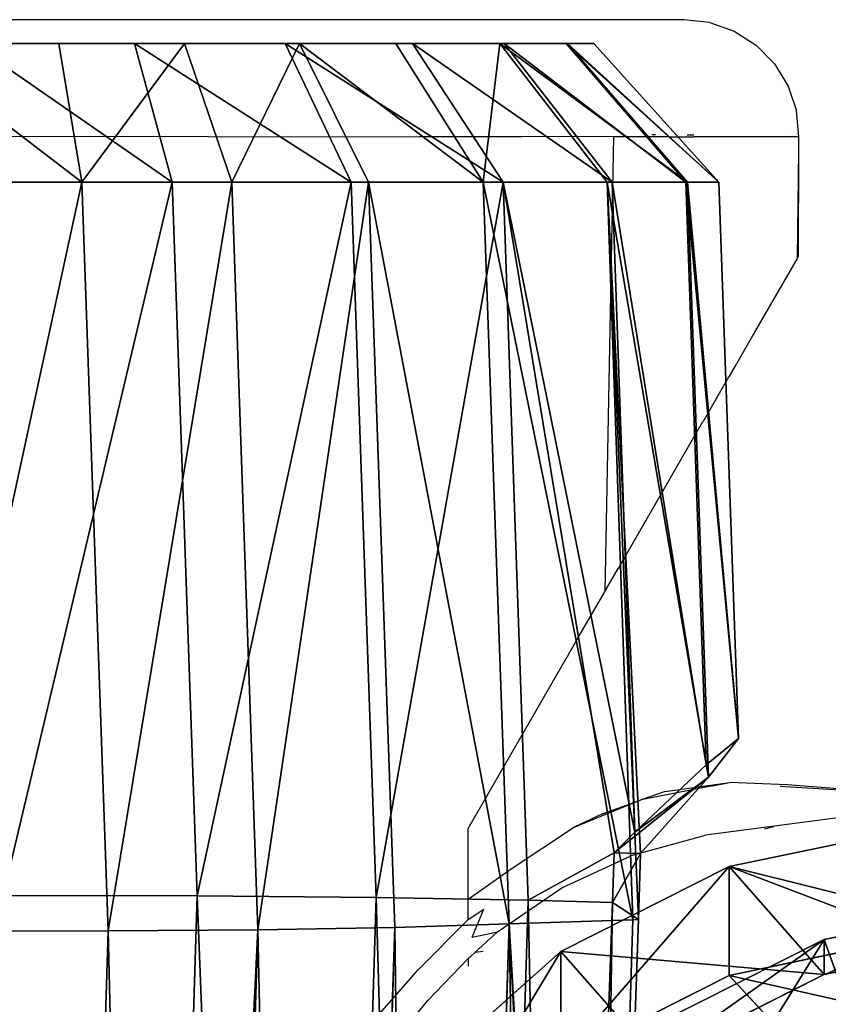
# Model space of a CAD drawing. Units: centimetres. Extents: x -369 to 368, y -211 to 219.
# Drawn here: x -1 to 6, y 60 to 69 of the extents above; entities that cross this region are included whole.
import ezdxf

# ---------------------------------------------------------------- set-up
doc = ezdxf.new("R2010")
doc.units = ezdxf.units.CM
doc.header["$LTSCALE"] = 2.54
doc.layers.get('0').update_dxf_attribs({"true_color": 0xff5454})
doc.layers.add('VP-EQ', color=7, linetype='Continuous', true_color=0x8a3492, plot=False)

# ---------------------------------------------------------------- blocks, each defined once
blk = doc.blocks.new('R__nica_10')
at = {"color": 0}
for p, q in [((7.6287, 128.8449, 13.6845), (6.2573, 128.8449, 13.6029)), ((7.6287, 128.8449, 13.6845), (6.2573, 128.8449, 13.6029)), ((6.8746, 128.8449, 3.1853), (8.2863, 128.8449, 3.421)), ((6.8746, 128.8449, 3.1853), (8.2863, 128.8449, 3.421)), ((8.7192, 128.8449, 13.4067), (7.6287, 128.8449, 13.6845)), ((8.7192, 128.8449, 13.4067), (7.6287, 128.8449, 13.6845)), ((7.829, 127.6449, 14.4077), (7.6287, 128.8449, 13.6845)), ((7.829, 127.6449, 14.4077), (7.6287, 128.8449, 13.6845)), ((8.2863, 128.8449, 3.421), (9.589, 128.8449, 4.014)), ((8.2863, 128.8449, 3.421), (9.589, 128.8449, 4.014)), ((8.6118, 127.6449, 2.1884), (8.2863, 128.8449, 3.421)), ((8.6118, 127.6449, 2.1884), (8.2863, 128.8449, 3.421)), ((9.7149, 128.8449, 12.7901), (8.7192, 128.8449, 13.4067)), ((9.1272, 127.6449, 14.077), (8.7192, 128.8449, 13.4067)), ((9.1272, 127.6449, 14.077), (8.7192, 128.8449, 13.4067)), ((9.7149, 128.8449, 12.7901), (8.7192, 128.8449, 13.4067)), ((9.589, 128.8449, 4.014), (10.6939, 128.8449, 4.9239)), ((10.1627, 127.6449, 2.8944), (9.589, 128.8449, 4.014)), ((9.589, 128.8449, 4.014), (10.6939, 128.8449, 4.9239)), ((10.1627, 127.6449, 2.8944), (9.589, 128.8449, 4.014)), ((10.5481, 128.8449, 11.8768), (9.7149, 128.8449, 12.7901)), ((10.5481, 128.8449, 11.8768), (9.7149, 128.8449, 12.7901)), ((10.3126, 127.6449, 13.3429), (9.7149, 128.8449, 12.7901)), ((10.3126, 127.6449, 13.3429), (9.7149, 128.8449, 12.7901)), ((11.4504, 128.8449, 10.7701), (10.5481, 128.8449, 11.8768)), ((11.4504, 128.8449, 10.7701), (10.5481, 128.8449, 11.8768)), ((11.3046, 127.6449, 12.2555), (10.5481, 128.8449, 11.8768)), ((11.3046, 127.6449, 12.2555), (10.5481, 128.8449, 11.8768)), ((10.6939, 128.8449, 4.9239), (11.4876, 128.8449, 5.8179)), ((11.4782, 127.6449, 3.9778), (10.6939, 128.8449, 4.9239)), ((10.6939, 128.8449, 4.9239), (11.4876, 128.8449, 5.8179)), ((11.4782, 127.6449, 3.9778), (10.6939, 128.8449, 4.9239)), ((12.0355, 128.8449, 9.4674), (11.4504, 128.8449, 10.7701)), ((12.3789, 127.6449, 10.9379), (11.4504, 128.8449, 10.7701)), ((12.0355, 128.8449, 9.4674), (11.4504, 128.8449, 10.7701)), ((12.3789, 127.6449, 10.9379), (11.4504, 128.8449, 10.7701)), ((11.4876, 128.8449, 5.8179), (12.023, 128.8449, 6.8867)), ((12.4231, 127.6449, 5.0421), (11.4876, 128.8449, 5.8179)), ((12.4231, 127.6449, 5.0421), (11.4876, 128.8449, 5.8179)), ((11.4876, 128.8449, 5.8179), (12.023, 128.8449, 6.8867)), ((12.023, 128.8449, 6.8867), (12.2635, 128.8449, 8.0577)), ((13.0605, 127.6449, 6.3146), (12.023, 128.8449, 6.8867)), ((13.0605, 127.6449, 6.3146), (12.023, 128.8449, 6.8867)), ((12.023, 128.8449, 6.8867), (12.2635, 128.8449, 8.0577)), ((12.2635, 128.8449, 8.0577), (12.0355, 128.8449, 9.4674)), ((13.0754, 127.6449, 9.3871), (12.0355, 128.8449, 9.4674)), ((12.2635, 128.8449, 8.0577), (12.0355, 128.8449, 9.4674)), ((13.0754, 127.6449, 9.3871), (12.0355, 128.8449, 9.4674)), ((13.3469, 127.6449, 7.7087), (12.2635, 128.8449, 8.0577)), ((13.3469, 127.6449, 7.7087), (12.2635, 128.8449, 8.0577)), ((7.829, 127.6449, 14.4077), (6.1961, 127.6449, 14.3105)), ((7.829, 127.6449, 14.4077), (6.1961, 127.6449, 14.3105)), ((7.829, 127.6449, 14.4077), (6.1961, 127.6449, 14.3105)), ((6.9311, 127.6449, 1.9078), (8.6118, 127.6449, 2.1884)), ((6.9311, 127.6449, 1.9078), (8.6118, 127.6449, 2.1884)), ((6.9311, 127.6449, 1.9078), (8.6118, 127.6449, 2.1884)), ((9.1272, 127.6449, 14.077), (7.829, 127.6449, 14.4077)), ((8.0562, 121.1629, 14.4596), (7.829, 127.6449, 14.4077)), ((9.1272, 127.6449, 14.077), (7.829, 127.6449, 14.4077)), ((8.0562, 121.1629, 14.4596), (7.829, 127.6449, 14.4077)), ((9.1272, 127.6449, 14.077), (7.829, 127.6449, 14.4077)), ((8.6118, 127.6449, 2.1884), (10.1627, 127.6449, 2.8944)), ((8.8283, 121.4677, 2.2379), (8.6118, 127.6449, 2.1884)), ((8.6118, 127.6449, 2.1884), (10.1627, 127.6449, 2.8944)), ((8.8283, 121.4677, 2.2379), (8.6118, 127.6449, 2.1884)), ((8.6118, 127.6449, 2.1884), (10.1627, 127.6449, 2.8944)), ((10.3126, 127.6449, 13.3429), (9.1272, 127.6449, 14.077)), ((9.354, 121.1738, 14.1288), (9.1272, 127.6449, 14.077)), ((9.354, 121.1738, 14.1288), (9.1272, 127.6449, 14.077)), ((10.3126, 127.6449, 13.3429), (9.1272, 127.6449, 14.077)), ((10.3126, 127.6449, 13.3429), (9.1272, 127.6449, 14.077)), ((10.1627, 127.6449, 2.8944), (11.4782, 127.6449, 3.9778)), ((10.3797, 121.4534, 2.944), (10.1627, 127.6449, 2.8944)), ((10.1627, 127.6449, 2.8944), (11.4782, 127.6449, 3.9778)), ((10.3797, 121.4534, 2.944), (10.1627, 127.6449, 2.8944)), ((10.1627, 127.6449, 2.8944), (11.4782, 127.6449, 3.9778)), ((10.5388, 121.1944, 13.3945), (10.3126, 127.6449, 13.3429)), ((11.3046, 127.6449, 12.2555), (10.3126, 127.6449, 13.3429)), ((10.5388, 121.1944, 13.3945), (10.3126, 127.6449, 13.3429)), ((11.3046, 127.6449, 12.2555), (10.3126, 127.6449, 13.3429)), ((11.3046, 127.6449, 12.2555), (10.3126, 127.6449, 13.3429)), ((12.3789, 127.6449, 10.9379), (11.3046, 127.6449, 12.2555)), ((11.5297, 121.2235, 12.3069), (11.3046, 127.6449, 12.2555)), ((11.5297, 121.2235, 12.3069), (11.3046, 127.6449, 12.2555)), ((12.3789, 127.6449, 10.9379), (11.3046, 127.6449, 12.2555)), ((12.3789, 127.6449, 10.9379), (11.3046, 127.6449, 12.2555)), ((11.4782, 127.6449, 3.9778), (12.4231, 127.6449, 5.0421)), ((11.696, 121.4292, 4.0275), (11.4782, 127.6449, 3.9778)), ((11.696, 121.4292, 4.0275), (11.4782, 127.6449, 3.9778)), ((11.4782, 127.6449, 3.9778), (12.4231, 127.6449, 5.0421)), ((11.4782, 127.6449, 3.9778), (12.4231, 127.6449, 5.0421)), ((12.6027, 121.2584, 10.989), (12.3789, 127.6449, 10.9379)), ((13.0754, 127.6449, 9.3871), (12.3789, 127.6449, 10.9379)), ((12.6027, 121.2584, 10.989), (12.3789, 127.6449, 10.9379)), ((13.0754, 127.6449, 9.3871), (12.3789, 127.6449, 10.9379)), ((13.0754, 127.6449, 9.3871), (12.3789, 127.6449, 10.9379)), ((12.6204, 122.017, 5.0871), (12.4231, 127.6449, 5.0421)), ((12.4231, 127.6449, 5.0421), (13.0605, 127.6449, 6.3146)), ((12.4231, 127.6449, 5.0421), (13.0605, 127.6449, 6.3146)), ((12.6204, 122.017, 5.0871), (12.4231, 127.6449, 5.0421)), ((12.4231, 127.6449, 5.0421), (13.0605, 127.6449, 6.3146)), ((13.2373, 122.5999, 6.355), (13.0605, 127.6449, 6.3146)), ((13.0605, 127.6449, 6.3146), (13.3469, 127.6449, 7.7087)), ((13.2373, 122.5999, 6.355), (13.0605, 127.6449, 6.3146)), ((13.0605, 127.6449, 6.3146), (13.3469, 127.6449, 7.7087)), ((13.0605, 127.6449, 6.3146), (13.3469, 127.6449, 7.7087)), ((13.256, 122.4938, 9.4283), (13.0754, 127.6449, 9.3871)), ((13.3469, 127.6449, 7.7087), (13.0754, 127.6449, 9.3871)), ((13.256, 122.4938, 9.4283), (13.0754, 127.6449, 9.3871)), ((13.3469, 127.6449, 7.7087), (13.0754, 127.6449, 9.3871)), ((13.3469, 127.6449, 7.7087), (13.0754, 127.6449, 9.3871)), ((13.5157, 122.8294, 7.7472), (13.3469, 127.6449, 7.7087)), ((13.5157, 122.8294, 7.7472), (13.3469, 127.6449, 7.7087)), ((13.5157, 122.8294, 7.7472), (13.2373, 122.5999, 6.355)), ((13.5157, 122.8294, 7.7472), (13.2373, 122.5999, 6.355)), ((13.256, 122.4938, 9.4283), (13.5157, 122.8294, 7.7472)), ((13.256, 122.4938, 9.4283), (13.5157, 122.8294, 7.7472)), ((13.2373, 122.5999, 6.355), (12.6204, 122.017, 5.0871)), ((13.2373, 122.5999, 6.355), (12.6204, 122.017, 5.0871)), ((12.6675, 121.8327, 10.7955), (13.256, 122.4938, 9.4283)), ((12.6675, 121.8327, 10.7955), (13.256, 122.4938, 9.4283)), ((12.6204, 122.017, 5.0871), (12.4403, 121.8403, 4.8787)), ((12.6204, 122.017, 5.0871), (12.4403, 121.8403, 4.8787)), ((12.4403, 121.8403, 4.8787), (12.4249, 121.4104, 4.8478)), ((12.4403, 121.8403, 4.8787), (12.4249, 121.4104, 4.8478)), ((12.4403, 121.8403, 4.8787), (12.6675, 121.8327, 10.7955)), ((12.4403, 121.8403, 4.8787), (12.6675, 121.8327, 10.7955)), ((12.6518, 121.2612, 10.8797), (12.6675, 121.8327, 10.7955)), ((12.6518, 121.2612, 10.8797), (12.6675, 121.8327, 10.7955)), ((7.1475, 121.4712, 1.9573), (8.8283, 121.4677, 2.2379)), ((7.1475, 121.4712, 1.9573), (8.8283, 121.4677, 2.2379)), ((8.1435, 99.3671, 0.9632), (8.8283, 121.4677, 2.2379)), ((8.1435, 99.3671, 0.9632), (8.8283, 121.4677, 2.2379)), ((8.8283, 121.4677, 2.2379), (10.3797, 121.4534, 2.944)), ((8.8283, 121.4677, 2.2379), (10.3797, 121.4534, 2.944)), ((9.693, 99.2899, 1.6657), (10.3797, 121.4534, 2.944)), ((9.693, 99.2899, 1.6657), (10.3797, 121.4534, 2.944)), ((10.3797, 121.4534, 2.944), (11.696, 121.4292, 4.0275)), ((10.3797, 121.4534, 2.944), (11.696, 121.4292, 4.0275)), ((11.0073, 99.2011, 2.7455), (11.696, 121.4292, 4.0275)), ((11.0073, 99.2011, 2.7455), (11.696, 121.4292, 4.0275)), ((11.696, 121.4292, 4.0275), (12.4249, 121.4104, 4.8478)), ((11.696, 121.4292, 4.0275), (12.4249, 121.4104, 4.8478)), ((12.4249, 121.4104, 4.8478), (11.9588, 108.3151, 4.0246)), ((12.4249, 121.4104, 4.8478), (11.9588, 108.3151, 4.0246)), ((10.5388, 121.1944, 13.3945), (9.354, 121.1738, 14.1288)), ((10.5388, 121.1944, 13.3945), (9.354, 121.1738, 14.1288)), ((9.8444, 98.7855, 12.1021), (10.5388, 121.1944, 13.3945)), ((9.8444, 98.7855, 12.1021), (10.5388, 121.1944, 13.3945)), ((11.5297, 121.2235, 12.3069), (10.5388, 121.1944, 13.3945)), ((11.5297, 121.2235, 12.3069), (10.5388, 121.1944, 13.3945)), ((10.8352, 98.8097, 11.0142), (11.5297, 121.2235, 12.3069)), ((10.8352, 98.8097, 11.0142), (11.5297, 121.2235, 12.3069)), ((12.6027, 121.2584, 10.989), (11.5297, 121.2235, 12.3069)), ((12.6027, 121.2584, 10.989), (11.5297, 121.2235, 12.3069)), ((12.2292, 109.2011, 10.2936), (12.6518, 121.2612, 10.8797)), ((12.2292, 109.2011, 10.2936), (12.6518, 121.2612, 10.8797)), ((12.2292, 109.2011, 10.2936), (12.6027, 121.2584, 10.989)), ((12.2292, 109.2011, 10.2936), (12.6027, 121.2584, 10.989)), ((12.6518, 121.2612, 10.8797), (12.6027, 121.2584, 10.989)), ((12.6518, 121.2612, 10.8797), (12.6027, 121.2584, 10.989)), ((8.0562, 121.1629, 14.4596), (6.4234, 121.1619, 14.3624)), ((8.0562, 121.1629, 14.4596), (6.4234, 121.1619, 14.3624)), ((7.5283, 104.1244, 13.4769), (8.0562, 121.1629, 14.4596)), ((7.5283, 104.1244, 13.4769), (8.0562, 121.1629, 14.4596)), ((9.354, 121.1738, 14.1288), (8.0562, 121.1629, 14.4596)), ((9.354, 121.1738, 14.1288), (8.0562, 121.1629, 14.4596)), ((8.6603, 98.7836, 12.8374), (9.354, 121.1738, 14.1288)), ((8.6603, 98.7836, 12.8374), (9.354, 121.1738, 14.1288))]:
    blk.add_line(p, q, dxfattribs=at)
mesh = blk.add_polyface(dxfattribs=at)
corners = [(5.5288, 128.8449, 3.4614), (8.2863, 128.8449, 3.421), (6.8746, 128.8449, 3.1853), (9.589, 128.8449, 4.014), (4.3004, 128.8449, 4.0764), (10.6939, 128.8449, 4.9239), (3.2732, 128.8449, 4.9885), (11.4876, 128.8449, 5.8179), (2.7941, 128.8449, 6.1373), (12.023, 128.8449, 6.8867), (2.5179, 128.8449, 7.4419), (12.2635, 128.8449, 8.0577), (2.4635, 128.8449, 8.8136), (12.0355, 128.8449, 9.4674), (2.5883, 128.8449, 10.1178), (11.4504, 128.8449, 10.7701), (3.0463, 128.8449, 11.3453), (10.5481, 128.8449, 11.8768), (3.8065, 128.8449, 12.4126), (9.7149, 128.8449, 12.7901), (4.9536, 128.8449, 13.169), (8.7192, 128.8449, 13.4067), (6.2573, 128.8449, 13.6029), (7.6287, 128.8449, 13.6845)]
mesh.append_faces([[corners[k] for k in face] for face in [(0, 1, 2), (21, 22, 23)]], dxfattribs={"vtx0": -1, "color": 0})
mesh.append_faces([[corners[k] for k in face] for face in [(1, 0, 3), (3, 4, 5), (5, 6, 7), (7, 8, 9), (9, 10, 11), (11, 12, 13), (13, 14, 15), (15, 16, 17), (17, 18, 19), (19, 20, 21)]], dxfattribs={"vtx0": -1, "vtx1": -1, "color": 0})
mesh.append_faces([[corners[k] for k in face] for face in [(3, 0, 4), (5, 4, 6), (7, 6, 8), (9, 8, 10), (11, 10, 12), (13, 12, 14), (15, 14, 16), (17, 16, 18), (19, 18, 20), (21, 20, 22)]], dxfattribs={"vtx0": -1, "vtx2": -1, "color": 0})
mesh = blk.add_polyface(dxfattribs=at)
corners = [(7.829, 127.6449, 14.4077), (6.2573, 128.8449, 13.6029), (6.1961, 127.6449, 14.3105), (7.6287, 128.8449, 13.6845)]
mesh.append_faces([[corners[k] for k in face] for face in [(0, 1, 2), (1, 0, 3)]], dxfattribs={"vtx0": -1, "color": 0})
mesh = blk.add_polyface(dxfattribs=at)
corners = [(6.8746, 128.8449, 3.1853), (8.6118, 127.6449, 2.1884), (6.9311, 127.6449, 1.9078), (8.2863, 128.8449, 3.421)]
mesh.append_faces([[corners[k] for k in face] for face in [(0, 1, 2), (1, 0, 3)]], dxfattribs={"vtx0": -1, "color": 0})
mesh = blk.add_polyface(dxfattribs=at)
corners = [(7.829, 127.6449, 14.4077), (8.7192, 128.8449, 13.4067), (7.6287, 128.8449, 13.6845), (9.1272, 127.6449, 14.077)]
mesh.append_faces([[corners[k] for k in face] for face in [(0, 1, 2), (1, 0, 3)]], dxfattribs={"vtx0": -1, "color": 0})
mesh = blk.add_polyface(dxfattribs=at)
corners = [(8.2863, 128.8449, 3.421), (10.1627, 127.6449, 2.8944), (8.6118, 127.6449, 2.1884), (9.589, 128.8449, 4.014)]
mesh.append_faces([[corners[k] for k in face] for face in [(0, 1, 2), (1, 0, 3)]], dxfattribs={"vtx0": -1, "color": 0})
mesh = blk.add_polyface(dxfattribs=at)
corners = [(9.1272, 127.6449, 14.077), (9.7149, 128.8449, 12.7901), (8.7192, 128.8449, 13.4067), (10.3126, 127.6449, 13.3429)]
mesh.append_faces([[corners[k] for k in face] for face in [(0, 1, 2), (1, 0, 3)]], dxfattribs={"vtx0": -1, "color": 0})
mesh = blk.add_polyface(dxfattribs=at)
corners = [(9.589, 128.8449, 4.014), (11.4782, 127.6449, 3.9778), (10.1627, 127.6449, 2.8944), (10.6939, 128.8449, 4.9239)]
mesh.append_faces([[corners[k] for k in face] for face in [(0, 1, 2), (1, 0, 3)]], dxfattribs={"vtx0": -1, "color": 0})
mesh = blk.add_polyface(dxfattribs=at)
corners = [(11.3046, 127.6449, 12.2555), (9.7149, 128.8449, 12.7901), (10.3126, 127.6449, 13.3429), (10.5481, 128.8449, 11.8768)]
mesh.append_faces([[corners[k] for k in face] for face in [(0, 1, 2), (1, 0, 3)]], dxfattribs={"vtx0": -1, "color": 0})
mesh = blk.add_polyface(dxfattribs=at)
corners = [(11.4504, 128.8449, 10.7701), (11.3046, 127.6449, 12.2555), (12.3789, 127.6449, 10.9379), (10.5481, 128.8449, 11.8768)]
mesh.append_faces([[corners[k] for k in face] for face in [(0, 1, 2), (1, 0, 3)]], dxfattribs={"vtx0": -1, "color": 0})
mesh = blk.add_polyface(dxfattribs=at)
corners = [(10.6939, 128.8449, 4.9239), (12.4231, 127.6449, 5.0421), (11.4782, 127.6449, 3.9778), (11.4876, 128.8449, 5.8179)]
mesh.append_faces([[corners[k] for k in face] for face in [(0, 1, 2), (1, 0, 3)]], dxfattribs={"vtx0": -1, "color": 0})
mesh = blk.add_polyface(dxfattribs=at)
corners = [(13.0754, 127.6449, 9.3871), (11.4504, 128.8449, 10.7701), (12.3789, 127.6449, 10.9379), (12.0355, 128.8449, 9.4674)]
mesh.append_faces([[corners[k] for k in face] for face in [(0, 1, 2), (1, 0, 3)]], dxfattribs={"vtx0": -1, "color": 0})
mesh = blk.add_polyface(dxfattribs=at)
corners = [(11.4876, 128.8449, 5.8179), (13.0605, 127.6449, 6.3146), (12.4231, 127.6449, 5.0421), (12.023, 128.8449, 6.8867)]
mesh.append_faces([[corners[k] for k in face] for face in [(0, 1, 2), (1, 0, 3)]], dxfattribs={"vtx0": -1, "color": 0})
mesh = blk.add_polyface(dxfattribs=at)
corners = [(12.023, 128.8449, 6.8867), (13.3469, 127.6449, 7.7087), (13.0605, 127.6449, 6.3146), (12.2635, 128.8449, 8.0577)]
mesh.append_faces([[corners[k] for k in face] for face in [(0, 1, 2), (1, 0, 3)]], dxfattribs={"vtx0": -1, "color": 0})
mesh = blk.add_polyface(dxfattribs=at)
corners = [(13.3469, 127.6449, 7.7087), (12.0355, 128.8449, 9.4674), (13.0754, 127.6449, 9.3871), (12.2635, 128.8449, 8.0577)]
mesh.append_faces([[corners[k] for k in face] for face in [(0, 1, 2), (1, 0, 3)]], dxfattribs={"vtx0": -1, "color": 0})
mesh = blk.add_polyface(dxfattribs=at)
corners = [(5.3288, 127.6449, 2.2365), (8.6118, 127.6449, 2.1884), (6.9311, 127.6449, 1.9078), (10.1627, 127.6449, 2.8944), (3.8664, 127.6449, 2.9688), (11.4782, 127.6449, 3.9778), (2.6434, 127.6449, 4.0546), (12.4231, 127.6449, 5.0421), (2.073, 127.6449, 5.4223), (13.0605, 127.6449, 6.3146), (1.7442, 127.6449, 6.9756), (13.3469, 127.6449, 7.7087), (1.6794, 127.6449, 8.6087), (13.0754, 127.6449, 9.3871), (1.828, 127.6449, 10.1613), (12.3789, 127.6449, 10.9379), (2.3733, 127.6449, 11.6228), (11.3046, 127.6449, 12.2555), (3.2783, 127.6449, 12.8934), (10.3126, 127.6449, 13.3429), (4.644, 127.6449, 13.794), (9.1272, 127.6449, 14.077), (6.1961, 127.6449, 14.3105), (7.829, 127.6449, 14.4077)]
mesh.append_faces([[corners[k] for k in face] for face in [(0, 1, 2), (21, 22, 23)]], dxfattribs={"vtx0": -1, "color": 0})
mesh.append_faces([[corners[k] for k in face] for face in [(1, 0, 3), (3, 4, 5), (5, 6, 7), (7, 8, 9), (9, 10, 11), (11, 12, 13), (13, 14, 15), (15, 16, 17), (17, 18, 19), (19, 20, 21)]], dxfattribs={"vtx0": -1, "vtx1": -1, "color": 0})
mesh.append_faces([[corners[k] for k in face] for face in [(3, 0, 4), (5, 4, 6), (7, 6, 8), (9, 8, 10), (11, 10, 12), (13, 12, 14), (15, 14, 16), (17, 16, 18), (19, 18, 20), (21, 20, 22)]], dxfattribs={"vtx0": -1, "vtx2": -1, "color": 0})
mesh = blk.add_polyface(dxfattribs=at)
corners = [(6.4234, 121.1619, 14.3624), (7.829, 127.6449, 14.4077), (6.1961, 127.6449, 14.3105), (8.0562, 121.1629, 14.4596)]
mesh.append_faces([[corners[k] for k in face] for face in [(0, 1, 2), (1, 0, 3)]], dxfattribs={"vtx0": -1, "color": 0})
mesh = blk.add_polyface(dxfattribs=at)
corners = [(8.6118, 127.6449, 2.1884), (7.1475, 121.4712, 1.9573), (6.9311, 127.6449, 1.9078), (8.8283, 121.4677, 2.2379)]
mesh.append_faces([[corners[k] for k in face] for face in [(0, 1, 2), (1, 0, 3)]], dxfattribs={"vtx0": -1, "color": 0})
mesh = blk.add_polyface(dxfattribs=at)
corners = [(8.0562, 121.1629, 14.4596), (9.1272, 127.6449, 14.077), (7.829, 127.6449, 14.4077), (9.354, 121.1738, 14.1288)]
mesh.append_faces([[corners[k] for k in face] for face in [(0, 1, 2), (1, 0, 3)]], dxfattribs={"vtx0": -1, "color": 0})
mesh = blk.add_polyface(dxfattribs=at)
corners = [(10.1627, 127.6449, 2.8944), (8.8283, 121.4677, 2.2379), (8.6118, 127.6449, 2.1884), (10.3797, 121.4534, 2.944)]
mesh.append_faces([[corners[k] for k in face] for face in [(0, 1, 2), (1, 0, 3)]], dxfattribs={"vtx0": -1, "color": 0})
mesh = blk.add_polyface(dxfattribs=at)
corners = [(9.354, 121.1738, 14.1288), (10.3126, 127.6449, 13.3429), (9.1272, 127.6449, 14.077), (10.5388, 121.1944, 13.3945)]
mesh.append_faces([[corners[k] for k in face] for face in [(0, 1, 2), (1, 0, 3)]], dxfattribs={"vtx0": -1, "color": 0})
mesh = blk.add_polyface(dxfattribs=at)
corners = [(11.4782, 127.6449, 3.9778), (10.3797, 121.4534, 2.944), (10.1627, 127.6449, 2.8944), (11.696, 121.4292, 4.0275)]
mesh.append_faces([[corners[k] for k in face] for face in [(0, 1, 2), (1, 0, 3)]], dxfattribs={"vtx0": -1, "color": 0})
mesh = blk.add_polyface(dxfattribs=at)
corners = [(11.5297, 121.2235, 12.3069), (10.3126, 127.6449, 13.3429), (10.5388, 121.1944, 13.3945), (11.3046, 127.6449, 12.2555)]
mesh.append_faces([[corners[k] for k in face] for face in [(0, 1, 2), (1, 0, 3)]], dxfattribs={"vtx0": -1, "color": 0})
mesh = blk.add_polyface(dxfattribs=at)
corners = [(12.6027, 121.2584, 10.989), (11.3046, 127.6449, 12.2555), (11.5297, 121.2235, 12.3069), (12.3789, 127.6449, 10.9379)]
mesh.append_faces([[corners[k] for k in face] for face in [(0, 1, 2), (1, 0, 3)]], dxfattribs={"vtx0": -1, "color": 0})
mesh = blk.add_polyface(dxfattribs=at)
corners = [(11.696, 121.4292, 4.0275), (12.4403, 121.8403, 4.8787), (12.4249, 121.4104, 4.8478), (11.4782, 127.6449, 3.9778), (12.6204, 122.017, 5.0871), (12.4231, 127.6449, 5.0421)]
mesh.append_faces([[corners[k] for k in face] for face in [(0, 1, 2), (4, 3, 5)]], dxfattribs={"vtx0": -1, "color": 0})
mesh.append_faces([[corners[k] for k in face] for face in [(1, 3, 4)]], dxfattribs={"vtx0": -1, "vtx1": -1, "color": 0})
mesh.append_faces([[corners[k] for k in face] for face in [(1, 0, 3)]], dxfattribs={"vtx0": -1, "vtx2": -1, "color": 0})
mesh = blk.add_polyface(dxfattribs=at)
corners = [(12.6518, 121.2612, 10.8797), (12.3789, 127.6449, 10.9379), (12.6027, 121.2584, 10.989), (12.6675, 121.8327, 10.7955), (13.256, 122.4938, 9.4283), (13.0754, 127.6449, 9.3871)]
mesh.append_faces([[corners[k] for k in face] for face in [(0, 1, 2), (1, 4, 5)]], dxfattribs={"vtx0": -1, "color": 0})
mesh.append_faces([[corners[k] for k in face] for face in [(1, 0, 3), (1, 3, 4)]], dxfattribs={"vtx0": -1, "vtx2": -1, "color": 0})
mesh = blk.add_polyface(dxfattribs=at)
corners = [(12.4231, 127.6449, 5.0421), (13.2373, 122.5999, 6.355), (12.6204, 122.017, 5.0871), (13.0605, 127.6449, 6.3146)]
mesh.append_faces([[corners[k] for k in face] for face in [(0, 1, 2), (1, 0, 3)]], dxfattribs={"vtx0": -1, "color": 0})
mesh = blk.add_polyface(dxfattribs=at)
corners = [(13.0605, 127.6449, 6.3146), (13.5157, 122.8294, 7.7472), (13.2373, 122.5999, 6.355), (13.3469, 127.6449, 7.7087)]
mesh.append_faces([[corners[k] for k in face] for face in [(0, 1, 2), (1, 0, 3)]], dxfattribs={"vtx0": -1, "color": 0})
mesh = blk.add_polyface(dxfattribs=at)
corners = [(13.5157, 122.8294, 7.7472), (13.0754, 127.6449, 9.3871), (13.256, 122.4938, 9.4283), (13.3469, 127.6449, 7.7087)]
mesh.append_faces([[corners[k] for k in face] for face in [(0, 1, 2), (1, 0, 3)]], dxfattribs={"vtx0": -1, "color": 0})
mesh = blk.add_polyface(dxfattribs=at)
corners = [(12.4403, 121.8403, 4.8787), (13.256, 122.4938, 9.4283), (12.6675, 121.8327, 10.7955), (12.6204, 122.017, 5.0871), (13.2373, 122.5999, 6.355), (13.5157, 122.8294, 7.7472)]
mesh.append_faces([[corners[k] for k in face] for face in [(0, 1, 2), (1, 4, 5)]], dxfattribs={"vtx0": -1, "color": 0})
mesh.append_faces([[corners[k] for k in face] for face in [(1, 0, 3), (1, 3, 4)]], dxfattribs={"vtx0": -1, "vtx2": -1, "color": 0})
mesh = blk.add_polyface(dxfattribs=at)
corners = [(11.9588, 108.3151, 4.0246), (12.2292, 109.2011, 10.2936), (12.1977, 108.3072, 10.2467), (12.4249, 121.4104, 4.8478), (12.6518, 121.2612, 10.8797), (12.6675, 121.8327, 10.7955), (12.4403, 121.8403, 4.8787)]
mesh.append_faces([[corners[k] for k in face] for face in [(0, 1, 2), (5, 3, 6)]], dxfattribs={"vtx0": -1, "color": 0})
mesh.append_faces([[corners[k] for k in face] for face in [(1, 3, 4), (4, 3, 5)]], dxfattribs={"vtx0": -1, "vtx1": -1, "color": 0})
mesh.append_faces([[corners[k] for k in face] for face in [(1, 0, 3)]], dxfattribs={"vtx0": -1, "vtx2": -1, "color": 0})
mesh = blk.add_polyface(dxfattribs=at)
corners = [(7.1475, 121.4712, 1.9573), (8.1435, 99.3671, 0.9632), (6.4645, 99.4277, 0.6859), (8.8283, 121.4677, 2.2379)]
mesh.append_faces([[corners[k] for k in face] for face in [(0, 1, 2), (1, 0, 3)]], dxfattribs={"vtx0": -1, "color": 0})
mesh = blk.add_polyface(dxfattribs=at)
corners = [(8.8283, 121.4677, 2.2379), (9.693, 99.2899, 1.6657), (8.1435, 99.3671, 0.9632), (10.3797, 121.4534, 2.944)]
mesh.append_faces([[corners[k] for k in face] for face in [(0, 1, 2), (1, 0, 3)]], dxfattribs={"vtx0": -1, "color": 0})
mesh = blk.add_polyface(dxfattribs=at)
corners = [(10.3797, 121.4534, 2.944), (11.0073, 99.2011, 2.7455), (9.693, 99.2899, 1.6657), (11.696, 121.4292, 4.0275)]
mesh.append_faces([[corners[k] for k in face] for face in [(0, 1, 2), (1, 0, 3)]], dxfattribs={"vtx0": -1, "color": 0})
mesh = blk.add_polyface(dxfattribs=at)
corners = [(11.0073, 99.2011, 2.7455), (12.2266, 108.0029, 4.3191), (11.9515, 99.1237, 3.8069), (11.9588, 108.3151, 4.0246), (11.696, 121.4292, 4.0275), (12.4249, 121.4104, 4.8478)]
mesh.append_faces([[corners[k] for k in face] for face in [(0, 1, 2), (3, 4, 5)]], dxfattribs={"vtx0": -1, "color": 0})
mesh.append_faces([[corners[k] for k in face] for face in [(1, 0, 3)]], dxfattribs={"vtx0": -1, "vtx1": -1, "color": 0})
mesh.append_faces([[corners[k] for k in face] for face in [(3, 0, 4)]], dxfattribs={"vtx0": -1, "vtx2": -1, "color": 0})
mesh = blk.add_polyface(dxfattribs=at)
corners = [(9.8444, 98.7855, 12.1021), (9.354, 121.1738, 14.1288), (8.6603, 98.7836, 12.8374), (10.5388, 121.1944, 13.3945)]
mesh.append_faces([[corners[k] for k in face] for face in [(0, 1, 2), (1, 0, 3)]], dxfattribs={"vtx0": -1, "color": 0})
mesh = blk.add_polyface(dxfattribs=at)
corners = [(10.8352, 98.8097, 11.0142), (10.5388, 121.1944, 13.3945), (9.8444, 98.7855, 12.1021), (11.5297, 121.2235, 12.3069)]
mesh.append_faces([[corners[k] for k in face] for face in [(0, 1, 2), (1, 0, 3)]], dxfattribs={"vtx0": -1, "color": 0})
mesh = blk.add_polyface(dxfattribs=at)
corners = [(11.9082, 98.8427, 9.6962), (11.5297, 121.2235, 12.3069), (10.8352, 98.8097, 11.0142), (12.1977, 108.3072, 10.2467), (12.2013, 108.3026, 10.2418), (12.2292, 109.2011, 10.2936), (12.6027, 121.2584, 10.989)]
mesh.append_faces([[corners[k] for k in face] for face in [(0, 1, 2), (3, 0, 4), (1, 5, 6)]], dxfattribs={"vtx0": -1, "color": 0})
mesh.append_faces([[corners[k] for k in face] for face in [(1, 0, 3)]], dxfattribs={"vtx0": -1, "vtx1": -1, "vtx2": -1, "color": 0})
mesh.append_faces([[corners[k] for k in face] for face in [(1, 3, 5)]], dxfattribs={"vtx0": -1, "vtx2": -1, "color": 0})
mesh = blk.add_polyface(dxfattribs=at)
corners = [(12.6518, 121.2612, 10.8797), (12.6027, 121.2584, 10.989), (12.2292, 109.2011, 10.2936)]
mesh.append_faces([[corners[k] for k in face] for face in [(0, 1, 2)]], dxfattribs={"color": 0})
mesh = blk.add_polyface(dxfattribs=at)
corners = [(7.5283, 104.1244, 13.4769), (6.4234, 121.1619, 14.3624), (5.9204, 104.9296, 13.4262), (8.0562, 121.1629, 14.4596)]
mesh.append_faces([[corners[k] for k in face] for face in [(0, 1, 2), (1, 0, 3)]], dxfattribs={"vtx0": -1, "color": 0})
mesh = blk.add_polyface(dxfattribs=at)
corners = [(8.6603, 98.7836, 12.8374), (8.4792, 103.3562, 13.1836), (8.2666, 98.7898, 12.9384), (8.0562, 121.1629, 14.4596), (7.5283, 104.1244, 13.4769), (9.354, 121.1738, 14.1288)]
mesh.append_faces([[corners[k] for k in face] for face in [(0, 1, 2), (1, 3, 4)]], dxfattribs={"vtx0": -1, "color": 0})
mesh.append_faces([[corners[k] for k in face] for face in [(3, 1, 5), (5, 1, 0)]], dxfattribs={"vtx0": -1, "vtx1": -1, "color": 0})
blk = doc.blocks.new('R__nica_17')
at = {"color": 0}
for p, q in [((5.4366, 13.9859, 63.2963), (7.0371, 14.3177, 63.2668)), ((5.4366, 13.9859, 63.2963), (7.0371, 14.3177, 63.2668)), ((3.9767, 13.2504, 63.3233), (5.4366, 13.9859, 63.2963)), ((3.9767, 13.2504, 63.3233), (5.4366, 13.9859, 63.2963)), ((5.4366, 13.0419, 40.7688), (5.4366, 13.9859, 63.2963)), ((5.4366, 13.9859, 63.2963), (6.2594, 13.0523, 85.577)), ((5.4366, 13.0419, 40.7688), (5.4366, 13.9859, 63.2963)), ((5.4366, 13.9859, 63.2963), (6.2594, 13.0523, 85.577)), ((6.2594, 13.3548, 107.4494), (7.8601, 13.6871, 107.47)), ((6.2594, 13.3548, 107.4494), (7.8601, 13.6871, 107.47)), ((6.2594, 13.0523, 85.577), (7.8601, 13.3839, 85.5521)), ((6.2594, 13.0523, 85.577), (7.8601, 13.3839, 85.5521)), ((4.7992, 12.6195, 107.4422), (6.2594, 13.3548, 107.4494)), ((4.7992, 12.6195, 107.4422), (6.2594, 13.3548, 107.4494)), ((5.3332, 11.8558, 108.6805), (6.2594, 13.3548, 107.4494)), ((5.3332, 11.8558, 108.6805), (6.2594, 13.3548, 107.4494)), ((5.4366, 13.0419, 40.7688), (7.0371, 13.3757, 40.7847)), ((5.4366, 13.0419, 40.7688), (7.0371, 13.3757, 40.7847)), ((6.2594, 13.0523, 85.577), (6.2594, 13.3548, 107.4494)), ((6.2594, 13.0523, 85.577), (6.2594, 13.3548, 107.4494)), ((6.2594, 13.3548, 107.4494), (6.5721, 12.4793, 108.6805)), ((6.2594, 13.3548, 107.4494), (6.5721, 12.4793, 108.6805)), ((2.757, 12.1615, 63.3458), (3.9767, 13.2504, 63.3233)), ((2.757, 12.1615, 63.3458), (3.9767, 13.2504, 63.3233)), ((3.9767, 12.3055, 40.772), (3.9767, 13.2504, 63.3233)), ((3.9767, 13.2504, 63.3233), (4.7992, 12.3172, 85.5936)), ((3.9767, 12.3055, 40.772), (3.9767, 13.2504, 63.3233)), ((3.9767, 13.2504, 63.3233), (4.7992, 12.3172, 85.5936)), ((3.9767, 12.3055, 40.772), (5.4366, 13.0419, 40.7688)), ((3.9767, 12.3055, 40.772), (5.4366, 13.0419, 40.7688)), ((4.7992, 12.3172, 85.5936), (6.2594, 13.0523, 85.577)), ((4.7992, 12.3172, 85.5936), (6.2594, 13.0523, 85.577)), ((6.252, 12.1624, 18.6891), (5.4366, 13.0419, 40.7688)), ((6.252, 12.1624, 18.6891), (5.4366, 13.0419, 40.7688))]:
    blk.add_line(p, q, dxfattribs=at)
mesh = blk.add_polyface(dxfattribs=at)
corners = [(5.4366, 13.9859, 63.2963), (7.0371, 13.3757, 40.7847), (5.4366, 13.0419, 40.7688), (7.0371, 14.3177, 63.2668)]
mesh.append_faces([[corners[k] for k in face] for face in [(0, 1, 2), (1, 0, 3)]], dxfattribs={"vtx0": -1, "color": 0})
mesh = blk.add_polyface(dxfattribs=at)
corners = [(5.4366, 13.9859, 63.2963), (7.8601, 13.3839, 85.5521), (7.0371, 14.3177, 63.2668), (6.2594, 13.0523, 85.577)]
mesh.append_faces([[corners[k] for k in face] for face in [(0, 1, 2), (1, 0, 3)]], dxfattribs={"vtx0": -1, "color": 0})
mesh = blk.add_polyface(dxfattribs=at)
corners = [(3.9767, 12.3055, 40.772), (5.4366, 13.9859, 63.2963), (5.4366, 13.0419, 40.7688), (3.9767, 13.2504, 63.3233)]
mesh.append_faces([[corners[k] for k in face] for face in [(0, 1, 2), (1, 0, 3)]], dxfattribs={"vtx0": -1, "color": 0})
mesh = blk.add_polyface(dxfattribs=at)
corners = [(3.9767, 13.2504, 63.3233), (6.2594, 13.0523, 85.577), (5.4366, 13.9859, 63.2963), (4.7992, 12.3172, 85.5936)]
mesh.append_faces([[corners[k] for k in face] for face in [(0, 1, 2), (1, 0, 3)]], dxfattribs={"vtx0": -1, "color": 0})
mesh = blk.add_polyface(dxfattribs=at)
corners = [(6.2594, 13.0523, 85.577), (7.8601, 13.6871, 107.47), (7.8601, 13.3839, 85.5521), (6.2594, 13.3548, 107.4494)]
mesh.append_faces([[corners[k] for k in face] for face in [(0, 1, 2), (1, 0, 3)]], dxfattribs={"vtx0": -1, "color": 0})
mesh = blk.add_polyface(dxfattribs=at)
corners = [(6.5721, 12.4793, 108.6805), (7.8601, 13.6871, 107.47), (6.2594, 13.3548, 107.4494)]
mesh.append_faces([[corners[k] for k in face] for face in [(0, 1, 2)]], dxfattribs={"color": 0})
mesh = blk.add_polyface(dxfattribs=at)
corners = [(4.7992, 12.3172, 85.5936), (6.2594, 13.3548, 107.4494), (6.2594, 13.0523, 85.577), (4.7992, 12.6195, 107.4422)]
mesh.append_faces([[corners[k] for k in face] for face in [(0, 1, 2), (1, 0, 3)]], dxfattribs={"vtx0": -1, "color": 0})
mesh = blk.add_polyface(dxfattribs=at)
corners = [(5.3332, 11.8558, 108.6805), (6.2594, 13.3548, 107.4494), (4.7992, 12.6195, 107.4422)]
mesh.append_faces([[corners[k] for k in face] for face in [(0, 1, 2)]], dxfattribs={"color": 0})
mesh = blk.add_polyface(dxfattribs=at)
corners = [(6.5721, 12.4793, 108.6805), (6.2594, 13.3548, 107.4494), (5.3332, 11.8558, 108.6805)]
mesh.append_faces([[corners[k] for k in face] for face in [(0, 1, 2)]], dxfattribs={"color": 0})
mesh = blk.add_polyface(dxfattribs=at)
corners = [(5.4366, 13.0419, 40.7688), (7.8522, 12.4965, 18.712), (6.252, 12.1624, 18.6891), (7.0371, 13.3757, 40.7847)]
mesh.append_faces([[corners[k] for k in face] for face in [(0, 1, 2), (1, 0, 3)]], dxfattribs={"vtx0": -1, "color": 0})
mesh = blk.add_polyface(dxfattribs=at)
corners = [(2.757, 11.2165, 40.794), (3.9767, 13.2504, 63.3233), (3.9767, 12.3055, 40.772), (2.757, 12.1615, 63.3458)]
mesh.append_faces([[corners[k] for k in face] for face in [(0, 1, 2), (1, 0, 3)]], dxfattribs={"vtx0": -1, "color": 0})
mesh = blk.add_polyface(dxfattribs=at)
corners = [(2.757, 12.1615, 63.3458), (4.7992, 12.3172, 85.5936), (3.9767, 13.2504, 63.3233), (4.6262, 12.1919, 85.2074), (3.5194, 11.2964, 83.9916), (4.6252, 12.1621, 85.5947)]
mesh.append_faces([[corners[k] for k in face] for face in [(0, 1, 2), (3, 0, 4), (1, 3, 5)]], dxfattribs={"vtx0": -1, "color": 0})
mesh.append_faces([[corners[k] for k in face] for face in [(1, 0, 3)]], dxfattribs={"vtx0": -1, "vtx1": -1, "vtx2": -1, "color": 0})
mesh = blk.add_polyface(dxfattribs=at)
corners = [(3.9767, 12.3055, 40.772), (6.252, 12.1624, 18.6891), (4.7927, 11.4253, 18.6768), (5.4366, 13.0419, 40.7688)]
mesh.append_faces([[corners[k] for k in face] for face in [(0, 1, 2), (1, 0, 3)]], dxfattribs={"vtx0": -1, "color": 0})
blk = doc.blocks.new('Grupuj_1')
at = {"color": 253, "true_color": 0xcab79a}
for name, p in [('R__nica_10', (211.3505, 1.2, 85.7667)), ('R__nica_17', (219.3505, 108.9352, 1.6145))]:
    blk.add_blockref(name, p, dxfattribs=at)
blk = doc.blocks.new('RB1283')
at = {"layer": 'VP-EQ', "color": 0}
for p, q in [((5.0171, 65), (-6.9766, 65)), ((5.2407, 64.9745), (5.0171, 65)), ((5.2407, 64.9745), (5.4531, 64.8993)), ((5.4531, 64.8993), (5.6431, 64.7783)), ((5.6431, 64.7783), (5.8013, 64.6176)), ((5.8013, 64.6176), (5.9195, 64.4254)), ((5.9195, 64.4254), (5.9916, 64.2115)), ((6.0141, 63.9868), (5.9916, 64.2115)), ((4.7391, 64.0062), (4.7712, 64.0059)), ((-4.793, 63.9971), (2.7268, 63.9863)), ((3.6132, 63.9872), (2.7268, 63.9863)), ((3.9426, 63.9882), (3.6132, 63.9872)), ((4.4077, 63.9871), (3.9426, 63.9882)), ((4.4077, 63.9871), (4.3313, 60.0466)), ((4.7376, 63.9854), (4.4077, 63.9871)), ((4.8887, 63.9849), (4.7376, 63.9854)), ((4.8887, 63.9849), (5.1062, 63.9851)), ((5.0465, 64.0034), (5.1045, 64.0028)), ((5.197, 63.9855), (5.1062, 63.9851)), ((5.2579, 63.9856), (5.197, 63.9855)), ((5.4557, 63.9864), (5.2579, 63.9856)), ((5.729, 63.987), (5.4557, 63.9864)), ((5.942, 63.9863), (5.729, 63.987)), ((5.9415, 63.9907), (5.9509, 63.9904)), ((5.9502, 63.9864), (5.942, 63.9863)), ((6.0141, 63.9868), (5.9502, 63.9864)), ((6.0126, 63.8667), (6.0141, 63.9868)), ((6.0012, 62.939), (6.0126, 63.8667)), ((6.0093, 62.9531), (6.0126, 63.8667)), ((5.9974, 62.9325), (5.6295, 62.2951)), ((5.9974, 62.9325), (6.0012, 62.939)), ((6.0012, 62.939), (6.0093, 62.9531)), ((5.623, 62.2839), (5.4721, 62.0225)), ((5.6281, 62.2927), (5.623, 62.2839)), ((5.6295, 62.2951), (5.6281, 62.2927)), ((5.4692, 62.0176), (5.4057, 61.9075)), ((5.4721, 62.0225), (5.4692, 62.0176)), ((5.4042, 61.905), (5.1838, 61.5231)), ((5.4057, 61.9075), (5.4042, 61.905)), ((4.4581, 60.2663), (5.1798, 61.5162)), ((5.1813, 61.5189), (5.1798, 61.5162)), ((5.1838, 61.5231), (5.1813, 61.5189)), ((4.4581, 60.2663), (4.4495, 60.2513)), ((4.3412, 60.0637), (4.448, 60.2488)), ((4.448, 60.2488), (4.4495, 60.2513)), ((4.0998, 59.6457), (4.3313, 60.0466)), ((4.3313, 60.0466), (4.3365, 60.0556)), ((4.3398, 60.0613), (4.3365, 60.0556)), ((4.3365, 60.0556), (4.3385, 60.059)), ((4.3385, 60.059), (4.3412, 60.0637)), ((4.3385, 60.059), (4.3398, 60.0613)), ((4.3398, 60.0613), (4.3412, 60.0637)), ((4.0354, 59.5342), (4.0963, 59.6396)), ((4.0963, 59.6396), (4.0998, 59.6457)), ((4.008, 59.4867), (4.0329, 59.5299)), ((4.0354, 59.5342), (4.0329, 59.5299)), ((3.1497, 58), (4.0065, 59.484)), ((4.008, 59.4867), (4.0065, 59.484)), ((4.8539, 58.3194), (5.4126, 58.3982)), ((5.2518, 58.3647), (5.4126, 58.3982)), ((5.9149, 58.3785), (5.4126, 58.3982)), ((5.2518, 58.3647), (4.647, 58.2478)), ((4.8539, 58.3194), (4.647, 58.2478)), ((7.0435, 58.288), (5.8526, 58.3632)), ((7.0435, 58.288), (5.9149, 58.3785)), ((4.0607, 58.0082), (4.6153, 58.2348)), ((4.3116, 58.1272), (4.6153, 58.2348)), ((4.6153, 58.2348), (4.647, 58.2478)), ((4.3116, 58.1272), (4.0607, 58.0082)), ((6.7707, 58.1457), (5.2049, 57.9412)), ((3.1497, 57.3883), (3.1497, 58)), ((3.5211, 57.6504), (4.0607, 58.0082)), ((5.7978, 58.013), (5.7146, 57.9926)), ((4.5733, 57.7679), (5.2049, 57.9412)), ((3.959, 57.4863), (4.5733, 57.7679)), ((3.1497, 57.3883), (3.5211, 57.6504)), ((3.4027, 57.1034), (3.959, 57.4863)), ((3.1497, 57.2125), (3.1497, 57.3883)), ((3.1497, 57.2125), (3.2838, 57.3004)), ((3.1847, 57.0588), (3.2838, 57.3004)), ((3.1497, 57.2125), (2.7125, 56.7725)), ((3.1847, 57.0588), (3.4027, 57.1034)), ((3.2065, 56.9272), (3.4027, 57.1034)), ((3.278, 56.934), (3.2065, 56.9272)), ((2.7999, 56.5099), (3.1497, 56.8736)), ((3.1497, 56.8736), (3.1674, 56.892)), ((3.1497, 56.8736), (3.1497, 56.8078)), ((3.1674, 56.892), (3.2065, 56.9272)), ((1.9688, 55.9249), (2.7125, 56.7725)), ((2.2621, 55.8675), (2.7999, 56.5099))]:
    blk.add_line(p, q, dxfattribs=at)
blk = doc.blocks.new('RB1283 2D')
at = {"layer": 'VP-EQ', "color": 0}
blk.add_blockref('RB1283', (3244.3303, -1507.6466), dxfattribs=at)

msp = doc.modelspace()

# ---------------------------------------------------------------- block references
at = {"color": 0}
msp.add_blockref('Grupuj_1', (-219.9627, -61.4606, -0.2148), dxfattribs=at)
at = {"layer": 'VP-EQ', "color": 0}
msp.add_blockref('RB1283 2D', (-3244.9158, 1511.4368), dxfattribs=at)

doc.saveas('drawing.dxf')
